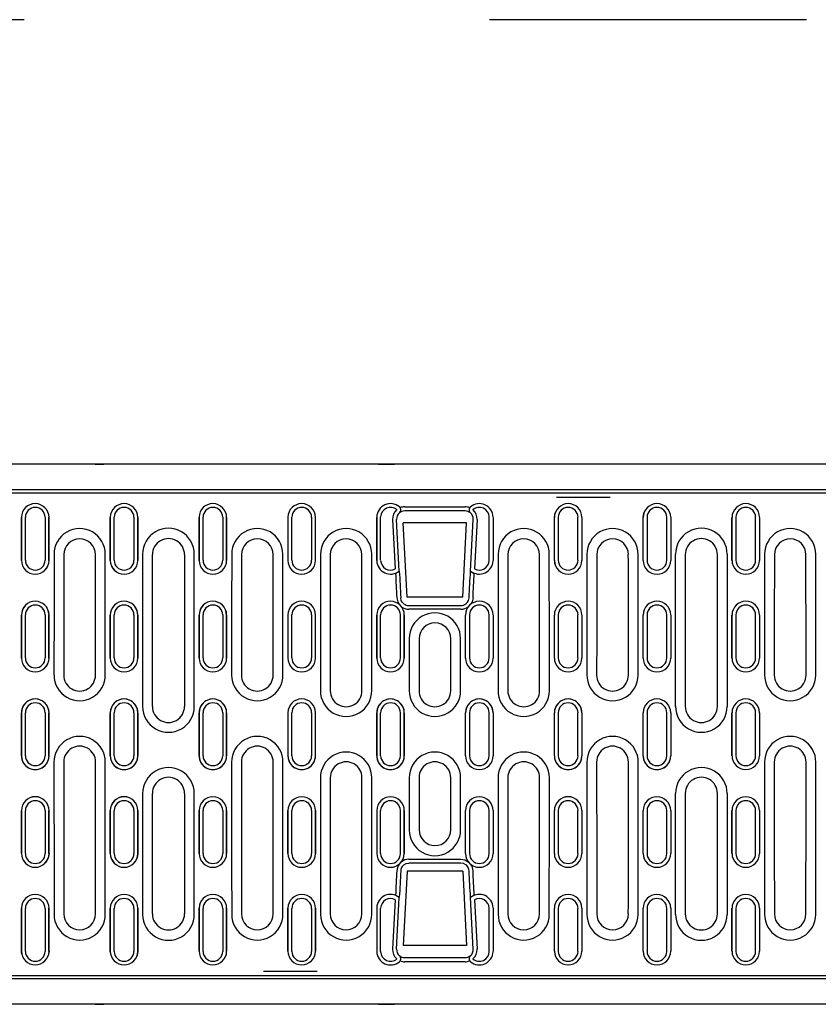
# Model space of a CAD drawing. Units: inches. Extents: x -670 to 703, y -283 to 412.
# Drawn here: x -27 to 177, y -230 to 22 of the extents above; entities that cross this region are included whole.
import ezdxf

# ---------------------------------------------------------------- set-up
doc = ezdxf.new("R2010")
doc.units = ezdxf.units.IN
for name, color, linetype in [('DIBUIX', 7, 'Continuous'), ('DIBUIX - 2', 252, 'Continuous'), ('DUENN-18', 252, 'Continuous'), ('SICHTBAR', 7, 'Continuous')]:
    doc.layers.add(name, color=color, linetype=linetype)

msp = doc.modelspace()

# ---------------------------------------------------------------- linework, layer by layer
at = {"layer": 'DIBUIX', "color": 7, "linetype": 'Continuous', "lineweight": 30}
for p, q in [((-25.87, 22.1), (-106.88, 22.1)), ((174.13, 22.1), (93.12, 22.1)), ((329.63, -91.5), (-670.37, -91.5)), ((-7.74, -91.5), (-6.09, -91.5)), ((-6.09, -91.5), (-5.49, -91.5)), ((64.74, -91.5), (65.34, -91.5)), ((65.34, -91.5), (66.99, -91.5)), ((329.63, -98), (-670.37, -98)), ((329.63, -223), (-670.37, -223)), ((329.63, -229.5), (-670.37, -229.5)), ((-7.74, -229.5), (-6.09, -229.5)), ((-6.09, -229.5), (-5.49, -229.5)), ((64.74, -229.5), (65.34, -229.5)), ((65.34, -229.5), (66.99, -229.5))]:
    msp.add_line(p, q, dxfattribs=at)
for points, knots in [([(-7.74, -91.5), (-7.93, -91.5), (-8.11, -91.5), (-8.45, -91.5), (-8.6, -91.5), (-9.04, -91.5), (-9.29, -91.5), (-9.53, -91.5)], [0, 0, 0, 0, 0.25, 0.25, 0.5, 0.5, 1, 1, 1, 1]), ([(66.99, -91.5), (67.38, -91.5), (67.71, -91.5), (68.14, -91.5), (68.28, -91.5), (68.54, -91.5), (68.66, -91.5), (68.78, -91.5)], [0, 0, 0, 0, 0.5, 0.5, 0.75, 0.75, 1, 1, 1, 1]), ([(-7.74, -229.5), (-7.93, -229.5), (-8.11, -229.5), (-8.45, -229.5), (-8.6, -229.5), (-9.04, -229.5), (-9.29, -229.5), (-9.53, -229.5)], [0, 0, 0, 0, 0.25, 0.25, 0.5, 0.5, 1, 1, 1, 1]), ([(66.99, -229.5), (67.38, -229.5), (67.71, -229.5), (68.14, -229.5), (68.28, -229.5), (68.54, -229.5), (68.66, -229.5), (68.78, -229.5)], [0, 0, 0, 0, 0.5, 0.5, 0.75, 0.75, 1, 1, 1, 1])]:
    msp.add_open_spline(points, degree=3, knots=knots, dxfattribs=at)
at = {"layer": 'DIBUIX - 2', "lineweight": 30}
for p, q in [((123.93, -100), (110.23, -100)), ((35.33, -221), (49.03, -221))]:
    msp.add_line(p, q, dxfattribs=at)
at = {"layer": 'DUENN-18'}
for p, q in [((71.42, -102.37), (86.83, -102.37)), ((-25.54, -116.02), (-25.54, -105.03)), ((-20.51, -105.03), (-20.51, -116.02)), ((-2.84, -116.02), (-2.84, -105.03)), ((2.19, -105.03), (2.19, -116.02)), ((19.86, -116.02), (19.86, -105.03)), ((24.89, -105.03), (24.89, -116.02)), ((42.56, -116.02), (42.56, -105.03)), ((47.59, -105.03), (47.59, -116.02)), ((65.26, -116.02), (65.26, -105.03)), ((68.33, -105.61), (68.98, -118.23)), ((89.92, -105.61), (89.27, -118.23)), ((92.99, -116.02), (92.99, -105.03)), ((110.66, -105.03), (110.66, -116.02)), ((115.69, -116.02), (115.69, -105.03)), ((133.36, -105.03), (133.36, -116.02)), ((138.39, -116.02), (138.39, -105.03)), ((156.06, -105.03), (156.06, -116.02)), ((161.09, -116.02), (161.09, -105.03)), ((4.43, -114.48), (4.43, -153.38)), ((17.63, -153.38), (17.63, -114.48)), ((140.63, -153.38), (140.63, -114.48)), ((153.83, -114.48), (153.83, -153.38)), ((-25.54, -141), (-25.54, -130.01)), ((-20.51, -130.01), (-20.51, -141)), ((-2.84, -141), (-2.84, -130.01)), ((2.19, -130.01), (2.19, -141)), ((19.86, -141), (19.86, -130.01)), ((24.89, -130.01), (24.89, -141)), ((42.56, -141), (42.56, -130.01)), ((47.59, -130.01), (47.59, -141)), ((65.26, -141), (65.26, -130.01)), ((70.29, -130.01), (70.29, -141)), ((85.78, -128.56), (72.47, -128.56)), ((87.96, -130.01), (87.96, -141)), ((92.99, -141), (92.99, -130.01)), ((110.66, -130.01), (110.66, -141)), ((115.69, -141), (115.69, -130.01)), ((133.36, -130.01), (133.36, -141)), ((138.39, -141), (138.39, -130.01)), ((156.06, -130.01), (156.06, -141)), ((161.09, -141), (161.09, -130.01)), ((-25.54, -166), (-25.54, -155)), ((-20.51, -155), (-20.51, -166)), ((-2.84, -166), (-2.84, -155)), ((2.19, -155), (2.19, -166)), ((19.86, -166), (19.86, -155)), ((24.89, -155), (24.89, -166)), ((42.56, -166), (42.56, -155)), ((47.59, -155), (47.59, -166)), ((65.26, -166), (65.26, -155)), ((70.29, -155), (70.29, -166)), ((87.96, -155), (87.96, -166)), ((92.99, -166), (92.99, -155)), ((110.66, -155), (110.66, -166)), ((115.69, -166), (115.69, -155)), ((133.36, -155), (133.36, -166)), ((138.39, -166), (138.39, -155)), ((156.06, -155), (156.06, -166)), ((161.09, -166), (161.09, -155)), ((4.43, -175.64), (4.43, -206.52)), ((17.63, -206.52), (17.63, -175.64)), ((140.63, -206.52), (140.63, -175.64)), ((153.83, -175.64), (153.83, -206.52)), ((-25.54, -191), (-25.54, -180)), ((-20.51, -180), (-20.51, -191)), ((-2.84, -191), (-2.84, -180)), ((2.19, -180), (2.19, -191)), ((19.86, -191), (19.86, -180)), ((24.89, -180), (24.89, -191)), ((42.56, -191), (42.56, -180)), ((47.59, -180), (47.59, -191)), ((65.26, -191), (65.26, -180)), ((70.29, -180), (70.29, -191)), ((87.96, -180), (87.96, -191)), ((92.99, -191), (92.99, -180)), ((110.66, -180), (110.66, -191)), ((115.69, -191), (115.69, -180)), ((133.36, -180), (133.36, -191)), ((138.39, -191), (138.39, -180)), ((156.06, -180), (156.06, -191)), ((161.09, -191), (161.09, -180)), ((72.47, -192.44), (85.78, -192.44)), ((68.98, -202.78), (68.33, -215.39)), ((89.27, -202.78), (89.92, -215.39)), ((-25.54, -215.97), (-25.54, -204.99)), ((-20.51, -204.99), (-20.51, -215.97)), ((-2.84, -215.97), (-2.84, -204.99)), ((2.19, -204.99), (2.19, -215.97)), ((19.86, -215.97), (19.86, -204.99)), ((24.89, -204.99), (24.89, -215.97)), ((42.56, -215.97), (42.56, -204.99)), ((47.59, -204.99), (47.59, -215.97)), ((65.26, -215.97), (65.26, -204.99)), ((92.99, -215.97), (92.99, -204.99)), ((110.66, -204.99), (110.66, -215.97)), ((115.69, -215.97), (115.69, -204.99)), ((133.36, -204.99), (133.36, -215.97)), ((138.39, -215.97), (138.39, -204.99)), ((156.06, -204.99), (156.06, -215.97)), ((161.09, -215.97), (161.09, -204.99)), ((86.83, -218.64), (71.42, -218.64))]:
    msp.add_line(p, q, dxfattribs=at)
at = {"layer": 'DUENN-18', "flags": 128}
for points in [[(69.38, -125.63), (69.61, -126.64), (69.96, -127.28)], [(88.87, -125.63), (88.64, -126.64), (88.29, -127.28)], [(72.47, -192.44), (71.45, -192.62), (70.6, -193.08)], [(85.78, -192.44), (86.8, -192.62), (87.66, -193.08)]]:
    msp.add_lwpolyline(points, dxfattribs=at)
at = {"layer": 'DUENN-18'}
for centre, radius, start, end in [((-23.02, -105.04), 2.52, 0.0896, 179.9104), ((-0.32, -105.04), 2.52, 0.0895, 179.9105), ((22.38, -105.04), 2.52, 0.0895, 179.8878), ((45.08, -105.04), 2.52, 0.0896, 179.9104), ((67.78, -105.04), 2.52, 49.8992, 178.447), ((71.42, -105.45), 3.1, 130.8461, 182.9479), ((71.42, -105.44), 3.07, 90.0021, 112.8836), ((86.83, -105.44), 3.07, 67.1164, 89.9979), ((90.48, -105.04), 2.52, 1.553, 130.1008), ((86.83, -105.45), 3.1, 357.0521, 49.1539), ((113.18, -105.04), 2.52, 0.0896, 179.9104), ((135.88, -105.04), 2.52, 0.1122, 179.9105), ((158.58, -105.04), 2.52, 0.0895, 179.9105), ((-11.67, -114.47), 6.54, 359.8849, 180.4651), ((11.03, -114.46), 6.6, 359.8327, 180.4782), ((33.73, -114.47), 6.54, 359.8849, 180.4632), ((56.43, -114.47), 6.54, 359.8849, 180.4625), ((101.83, -114.47), 6.54, 359.5375, 180.1151), ((124.53, -114.47), 6.54, 359.5368, 180.1151), ((147.23, -114.46), 6.6, 359.5218, 180.1673), ((169.93, -114.47), 6.54, 359.5349, 180.1151), ((-23.02, -116.01), 2.52, 180.0896, 359.9104), ((-0.32, -116.01), 2.52, 180.0895, 359.9105), ((22.38, -116.01), 2.52, 180.1122, 359.9105), ((45.08, -116.01), 2.52, 180.0896, 359.9104), ((67.78, -116.01), 2.52, 181.4912, 298.5848), ((90.48, -116.01), 2.52, 241.4152, 358.5088), ((113.18, -116.01), 2.52, 180.0896, 359.9104), ((135.88, -116.01), 2.52, 180.0895, 359.8878), ((158.58, -116.01), 2.52, 180.0895, 359.9105), ((-23.02, -130.01), 2.52, 0.0224, 179.9776), ((-0.32, -130.01), 2.52, 0.0223, 179.9777), ((22.38, -130.01), 2.52, 0.0223, 179.9287), ((45.08, -130.01), 2.52, 0.0223, 179.9777), ((67.78, -130.01), 2.52, 0.0223, 179.9777), ((72.47, -125.47), 3.09, 232.6206, 269.9991), ((85.78, -125.47), 3.09, 270.0009, 307.3794), ((90.48, -130.01), 2.52, 0.0223, 179.9777), ((113.18, -130.01), 2.52, 0.0223, 179.9777), ((135.88, -130.01), 2.52, 0.0713, 179.9777), ((158.58, -130.01), 2.52, 0.0223, 179.9777), ((79.13, -136.02), 6.55, 359.8596, 180.4192), ((-23.02, -141), 2.52, 180.0224, 359.9776), ((-0.32, -141), 2.52, 180.0223, 359.9776), ((22.38, -141), 2.52, 180.0713, 359.9776), ((45.08, -141), 2.52, 180.0224, 359.9776), ((67.78, -141), 2.52, 180.0224, 359.9776), ((90.48, -141), 2.52, 180.0224, 359.9776), ((113.18, -141), 2.52, 180.0224, 359.9776), ((135.88, -141), 2.52, 180.0224, 359.9287), ((158.58, -141), 2.52, 180.0224, 359.9777), ((-11.67, -145.38), 6.55, 179.8207, 0.4809), ((33.73, -145.38), 6.55, 179.8207, 0.4826), ((124.53, -145.38), 6.55, 179.5174, 0.1793), ((169.93, -145.38), 6.55, 179.5191, 0.1793), ((56.43, -149.39), 6.56, 179.8249, 0.4812), ((79.13, -149.39), 6.56, 179.8262, 0.3944), ((101.83, -149.39), 6.56, 179.5188, 0.1751), ((-23.02, -155), 2.52, 0, 180), ((-0.32, -155), 2.52, 0, 180), ((11.03, -153.4), 6.6, 179.8327, 0.4845), ((22.38, -155), 2.52, 0, 180), ((45.08, -155), 2.52, 0, 180), ((67.78, -155), 2.52, 0, 180), ((90.48, -155), 2.52, 0, 180), ((113.18, -155), 2.52, 0, 180), ((135.88, -155), 2.52, 0, 180), ((147.23, -153.4), 6.6, 179.5155, 0.1673), ((158.58, -155), 2.52, 0, 180), ((-11.67, -167.6), 6.56, 359.8291, 180.4748), ((33.73, -167.6), 6.56, 359.8291, 180.4797), ((124.53, -167.6), 6.56, 359.5203, 180.1709), ((169.93, -167.6), 6.56, 359.5252, 180.1709), ((-23.02, -166), 2.52, 180, 0), ((-0.32, -166), 2.52, 180, 0), ((22.38, -166), 2.52, 180, 0), ((45.08, -166), 2.52, 180, 0), ((56.43, -171.61), 6.56, 359.8249, 180.4811), ((67.78, -166), 2.52, 180, 0), ((79.13, -171.61), 6.56, 359.8223, 180.4316), ((90.48, -166), 2.52, 180, 0), ((101.83, -171.61), 6.56, 359.5189, 180.1751), ((113.18, -166), 2.52, 180, 0), ((135.88, -166), 2.52, 180, 0), ((158.58, -166), 2.52, 180, 0), ((11.03, -175.62), 6.6, 359.8327, 180.4844), ((147.23, -175.62), 6.6, 359.5156, 180.1673), ((-23.02, -180), 2.52, 0.0224, 179.9776), ((-0.32, -180), 2.52, 0.0224, 179.9777), ((22.38, -180), 2.52, 0.0224, 179.9287), ((45.08, -180), 2.52, 0.0224, 179.9776), ((67.78, -180), 2.52, 0.0224, 179.9776), ((90.48, -180), 2.52, 0.0224, 179.9776), ((113.18, -180), 2.52, 0.0224, 179.9776), ((135.88, -180), 2.52, 0.0713, 179.9776), ((158.58, -180), 2.52, 0.0223, 179.9776), ((79.13, -184.98), 6.55, 179.8596, 0.2913), ((-23.02, -191), 2.52, 180.0224, 359.9776), ((-0.32, -191), 2.52, 180.0223, 359.9777), ((22.38, -191), 2.52, 180.0713, 359.9777), ((45.08, -191), 2.52, 180.0223, 359.9777), ((67.78, -191), 2.52, 180.0223, 359.9777), ((90.48, -191), 2.52, 180.0223, 359.9777), ((113.18, -191), 2.52, 180.0223, 359.9777), ((135.88, -191), 2.52, 180.0223, 359.9287), ((158.58, -191), 2.52, 180.0223, 359.9777), ((72.48, -195.54), 3.1, 144.2252, 177.0409), ((85.78, -195.54), 3.1, 2.9591, 35.7748), ((-23.02, -204.99), 2.52, 0.0896, 179.9104), ((-0.32, -204.99), 2.52, 0.0895, 179.9105), ((22.38, -204.99), 2.52, 0.0895, 179.8878), ((45.08, -204.99), 2.52, 0.0896, 179.9104), ((67.78, -204.99), 2.52, 61.4152, 178.5088), ((90.48, -204.99), 2.52, 1.4912, 118.5848), ((113.18, -204.99), 2.52, 0.0896, 179.9104), ((135.88, -204.99), 2.52, 0.1122, 179.9105), ((158.58, -204.99), 2.52, 0.0895, 179.9105), ((-11.67, -206.54), 6.54, 179.8849, 0.4617), ((11.03, -206.54), 6.6, 179.8327, 0.4815), ((33.73, -206.54), 6.54, 179.8849, 0.4615), ((56.43, -206.54), 6.54, 179.8849, 0.4625), ((101.83, -206.54), 6.54, 179.5375, 0.1151), ((124.53, -206.54), 6.54, 179.5385, 0.1151), ((147.23, -206.54), 6.6, 179.5185, 0.1673), ((169.93, -206.54), 6.54, 179.5383, 0.1151), ((-23.02, -215.97), 2.52, 180.0896, 359.9104), ((-0.32, -215.97), 2.52, 180.0895, 359.9105), ((22.38, -215.97), 2.52, 180.1122, 359.9105), ((45.08, -215.97), 2.52, 180.0896, 359.9104), ((67.78, -215.97), 2.52, 181.553, 310.1008), ((71.42, -215.55), 3.1, 177.0521, 229.1539), ((86.83, -215.55), 3.1, 310.8461, 2.9479), ((90.48, -215.97), 2.52, 229.8992, 358.447), ((113.18, -215.97), 2.52, 180.0896, 359.9104), ((135.88, -215.97), 2.52, 180.0895, 359.8878), ((158.58, -215.97), 2.52, 180.0895, 359.9105), ((71.42, -215.56), 3.07, 247.1157, 269.9994), ((86.83, -215.56), 3.07, 270.0006, 292.8843)]:
    msp.add_arc(centre, radius, start, end, dxfattribs=at)
for centre, major_axis, ratio, start_param, end_param in [((-1.62, -160.5), (0, 954.27), 0.017409, 1.522551, 1.55493), ((-21.73, -160.5), (0, 954.27), 0.017409, 4.728255, 4.760634), ((43.78, -160.5), (0, 954.27), 0.017409, 1.522551, 1.55493), ((23.67, -160.5), (0, 954.27), 0.017409, 4.728255, 4.760634), ((66.48, -160.5), (0, 954.27), 0.017409, 1.522551, 1.559134), ((46.37, -160.5), (0, 954.27), 0.017409, 4.724052, 4.760634), ((111.88, -160.5), (0, 954.27), 0.017409, 1.522551, 1.559134), ((91.77, -160.5), (0, 954.27), 0.017409, 4.724052, 4.760634), ((134.58, -160.5), (0, 954.27), 0.017409, 1.522551, 1.55493), ((114.47, -160.5), (0, 954.27), 0.017409, 4.728255, 4.760634), ((179.98, -160.5), (0, 954.27), 0.017409, 1.522551, 1.55493), ((159.87, -160.5), (0, 954.27), 0.017409, 4.728255, 4.760634), ((87.86, -160.5), (-49.97, 954.27), 0.017413, 1.526748, 1.53333), ((70.39, -160.5), (49.97, 954.27), 0.017413, 4.749855, 4.756438), ((89.18, -160.5), (0, 954.27), 0.017409, 1.545157, 1.559134), ((69.07, -160.5), (0, 954.27), 0.017409, 4.724052, 4.738028), ((-1.62, -160.5), (0, 954.27), 0.017409, 1.578256, 1.619041), ((-21.73, -160.5), (0, 954.27), 0.017409, 4.664144, 4.704929), ((43.78, -160.5), (0, 954.27), 0.017409, 1.578256, 1.619041), ((23.67, -160.5), (0, 954.27), 0.017409, 4.664144, 4.704929), ((134.58, -160.5), (0, 954.27), 0.017409, 1.578256, 1.619041), ((114.47, -160.5), (0, 954.27), 0.017409, 4.664144, 4.704929), ((179.98, -160.5), (0, 954.27), 0.017409, 1.578256, 1.619041), ((159.87, -160.5), (0, 954.27), 0.017409, 4.664144, 4.704929), ((66.48, -160.5), (0, 954.27), 0.017409, 1.582459, 1.619041), ((46.37, -160.5), (0, 954.27), 0.017409, 4.664144, 4.700726), ((89.18, -160.5), (0, 954.27), 0.017409, 1.582459, 1.596436), ((69.07, -160.5), (0, 954.27), 0.017409, 4.68675, 4.700726), ((111.88, -160.5), (0, 954.27), 0.017409, 1.582459, 1.619041), ((91.77, -160.5), (0, 954.27), 0.017409, 4.664144, 4.700726), ((87.86, -160.5), (49.97, 954.27), 0.017413, 1.608262, 1.614845), ((70.39, -160.5), (-49.97, 954.27), 0.017413, 4.66834, 4.674923)]:
    msp.add_ellipse(centre, major_axis=major_axis, ratio=ratio, start_param=start_param, end_param=end_param, dxfattribs=at)
at = {"layer": 'SICHTBAR'}
for p, q in [((-170.37, -98.77), (328.63, -98.77)), ((-26.54, -105.08), (-26.54, -116.07)), ((-19.51, -116.07), (-19.51, -105.08)), ((-3.84, -105.08), (-3.84, -116.07)), ((3.19, -116.07), (3.19, -105.08)), ((18.86, -105.08), (18.86, -116.07)), ((25.89, -116.07), (25.89, -105.08)), ((41.56, -105.08), (41.56, -116.07)), ((48.59, -116.07), (48.59, -105.08)), ((64.26, -105.08), (64.26, -116.07)), ((70.01, -118.78), (69.33, -105.61)), ((70.05, -103.92), (70.05, -103.94)), ((70.39, -103.32), (70.39, -103.31)), ((86.83, -103.43), (71.42, -103.43)), ((87.86, -103.31), (87.87, -103.32)), ((88.2, -103.92), (88.2, -103.94)), ((88.24, -118.78), (88.92, -105.61)), ((93.99, -105.08), (93.99, -116.07)), ((109.66, -116.07), (109.66, -105.08)), ((109.86, -103.92), (109.86, -103.92)), ((116.69, -105.08), (116.69, -116.07)), ((132.36, -116.07), (132.36, -105.08)), ((132.56, -103.92), (132.56, -103.92)), ((139.39, -105.08), (139.39, -116.07)), ((155.06, -116.07), (155.06, -105.08)), ((162.09, -105.08), (162.09, -116.07)), ((87.23, -106.5), (71.03, -106.5)), ((72.02, -125.5), (71.03, -106.5)), ((86.23, -125.5), (87.23, -106.5)), ((6.93, -153.4), (6.93, -114.6)), ((15.13, -114.6), (15.13, -153.4)), ((143.13, -114.6), (143.13, -153.4)), ((151.33, -153.4), (151.33, -114.6)), ((94, -116.08), (93.99, -116.07)), ((86.23, -125.5), (72.02, -125.5)), ((-25.65, -127.69), (-25.65, -127.69)), ((-20.4, -127.69), (-20.4, -127.69)), ((-2.95, -127.69), (-2.95, -127.69)), ((2.3, -127.69), (2.3, -127.69)), ((19.75, -127.69), (19.75, -127.69)), ((25, -127.69), (25, -127.69)), ((42.45, -127.69), (42.45, -127.69)), ((47.7, -127.69), (47.7, -127.69)), ((65.15, -127.69), (65.15, -127.69)), ((72.47, -127.6), (85.78, -127.6)), ((93.1, -127.69), (93.1, -127.69)), ((110.55, -127.69), (110.55, -127.69)), ((115.8, -127.69), (115.8, -127.69)), ((133.25, -127.69), (133.25, -127.69)), ((138.5, -127.69), (138.5, -127.69)), ((155.95, -127.69), (155.95, -127.69)), ((161.2, -127.69), (161.2, -127.69)), ((-26.54, -130.03), (-26.54, -141.03)), ((-19.51, -141.03), (-19.51, -130.03)), ((-3.84, -130.03), (-3.84, -141.03)), ((3.19, -141.03), (3.19, -130.03)), ((18.86, -130.03), (18.86, -141.03)), ((25.89, -141.03), (25.89, -130.03)), ((41.56, -130.03), (41.56, -141.03)), ((48.59, -141.03), (48.59, -130.03)), ((64.26, -130.03), (64.26, -141.03)), ((71.29, -141.03), (71.29, -130.03)), ((86.96, -141.03), (86.96, -130.03)), ((93.99, -130.03), (93.99, -141.03)), ((109.66, -141.03), (109.66, -130.03)), ((116.69, -130.03), (116.69, -141.03)), ((132.36, -141.03), (132.36, -130.03)), ((139.39, -130.03), (139.39, -141.03)), ((155.06, -141.03), (155.06, -130.03)), ((162.09, -130.03), (162.09, -141.03)), ((75.09, -149.4), (75.07, -149.4)), ((83.16, -149.4), (83.18, -149.4)), ((-26.54, -155), (-26.54, -166)), ((-19.51, -166), (-19.51, -155)), ((-3.84, -155), (-3.84, -166)), ((3.19, -166), (3.19, -155)), ((18.86, -155), (18.86, -166)), ((25.89, -166), (25.89, -155)), ((41.56, -155), (41.56, -166)), ((48.59, -166), (48.59, -155)), ((64.26, -155), (64.26, -166)), ((71.29, -166), (71.29, -155)), ((86.96, -166), (86.96, -155)), ((93.99, -155), (93.99, -166)), ((109.66, -166), (109.66, -155)), ((116.69, -155), (116.69, -166)), ((132.36, -166), (132.36, -155)), ((139.39, -155), (139.39, -166)), ((155.06, -166), (155.06, -155)), ((162.09, -155), (162.09, -166)), ((165.89, -167.6), (165.87, -167.6)), ((173.96, -167.6), (173.98, -167.6)), ((6.93, -206.4), (6.93, -175.6)), ((15.13, -175.6), (15.13, -206.4)), ((143.13, -175.6), (143.13, -206.4)), ((151.33, -206.4), (151.33, -175.6)), ((-26.54, -179.98), (-26.54, -190.97)), ((-19.51, -190.97), (-19.51, -179.98)), ((-3.84, -179.98), (-3.84, -190.97)), ((3.19, -190.97), (3.19, -179.98)), ((18.86, -179.98), (18.86, -190.97)), ((25.89, -190.97), (25.89, -179.98)), ((41.56, -179.98), (41.56, -190.97)), ((48.59, -190.97), (48.59, -179.98)), ((64.26, -179.98), (64.26, -190.97)), ((71.29, -190.97), (71.29, -179.98)), ((86.96, -190.97), (86.96, -179.98)), ((93.99, -179.98), (93.99, -190.97)), ((109.66, -190.97), (109.66, -179.98)), ((116.69, -179.98), (116.69, -190.97)), ((132.36, -190.97), (132.36, -179.98)), ((139.39, -179.98), (139.39, -190.97)), ((155.06, -190.97), (155.06, -179.98)), ((162.09, -179.98), (162.09, -190.97)), ((-25.65, -193.31), (-25.65, -193.31)), ((-20.4, -193.31), (-20.4, -193.31)), ((-2.95, -193.31), (-2.95, -193.31)), ((2.3, -193.31), (2.3, -193.31)), ((19.75, -193.31), (19.75, -193.31)), ((25, -193.31), (25, -193.31)), ((42.45, -193.31), (42.45, -193.31)), ((47.7, -193.31), (47.7, -193.31)), ((65.15, -193.31), (65.15, -193.31)), ((70.4, -193.31), (70.4, -193.31)), ((85.78, -193.41), (72.47, -193.41)), ((87.85, -193.31), (87.85, -193.31)), ((93.1, -193.31), (93.1, -193.31)), ((110.55, -193.31), (110.55, -193.31)), ((115.8, -193.31), (115.8, -193.31)), ((72.02, -195.5), (71.03, -214.5)), ((86.23, -195.5), (72.02, -195.5)), ((86.23, -195.5), (87.23, -214.5)), ((69.33, -215.39), (70.01, -202.22)), ((88.92, -215.39), (88.24, -202.22)), ((-26.54, -204.94), (-26.54, -215.92)), ((-19.51, -215.92), (-19.51, -204.94)), ((-3.84, -204.94), (-3.84, -215.92)), ((3.19, -215.92), (3.19, -204.94)), ((18.86, -204.94), (18.86, -215.92)), ((25.89, -215.92), (25.89, -204.94)), ((41.56, -204.94), (41.56, -215.92)), ((48.59, -215.92), (48.59, -204.94)), ((64.26, -204.94), (64.26, -215.92)), ((93.99, -204.94), (93.99, -215.92)), ((109.66, -215.92), (109.66, -204.94)), ((116.69, -204.94), (116.69, -215.92)), ((132.36, -215.92), (132.36, -204.94)), ((139.39, -204.94), (139.39, -215.92)), ((155.06, -215.92), (155.06, -204.94)), ((162.09, -204.94), (162.09, -215.92)), ((87.23, -214.5), (71.03, -214.5)), ((-26.34, -217.08), (-26.34, -217.09)), ((-19.71, -217.09), (-19.7, -217.08)), ((-3.64, -217.08), (-3.64, -217.09)), ((2.99, -217.09), (3, -217.08)), ((70.05, -217.06), (70.05, -217.09)), ((70.39, -217.7), (70.39, -217.69)), ((71.42, -217.58), (86.83, -217.58)), ((87.87, -217.69), (87.86, -217.7)), ((88.2, -217.06), (88.2, -217.09)), ((328.63, -222.24), (-170.37, -222.24))]:
    msp.add_line(p, q, dxfattribs=at)
at = {"layer": 'SICHTBAR', "flags": 128}
for points in [[(109.66, -105.09), (109.84, -103.97), (109.86, -103.93)], [(132.36, -105.09), (132.54, -103.97), (132.56, -103.93)], [(70.77, -126.73), (70.53, -126.3), (70.38, -125.61)], [(87.48, -126.73), (87.72, -126.3), (87.87, -125.61)], [(-19.5, -130.04), (-19.69, -128.89), (-20.26, -127.86), (-20.42, -127.72)], [(3.2, -130.04), (3.01, -128.89), (2.44, -127.86), (2.28, -127.72)], [(25.9, -130.04), (25.71, -128.89), (25.14, -127.86), (24.98, -127.72)], [(71.2, -127.17), (71.01, -127.01), (70.77, -126.73)], [(87.05, -127.17), (87.24, -127.01), (87.48, -126.73)], [(-19.5, -190.97), (-19.69, -192.11), (-20.26, -193.15), (-20.42, -193.29)], [(3.2, -190.97), (3.01, -192.11), (2.44, -193.15), (2.28, -193.29)], [(70.6, -193.08), (70.54, -193.15), (70.39, -193.3)], [(71.2, -193.84), (71.78, -193.53), (72.47, -193.41)], [(87.05, -193.84), (86.47, -193.53), (85.78, -193.41)], [(87.66, -193.08), (87.71, -193.15), (87.86, -193.3)], [(70.77, -194.28), (71, -194.01), (71.2, -193.84)], [(87.48, -194.28), (87.25, -194.01), (87.05, -193.84)], [(-26.3, -217.07), (-26.52, -216.33), (-26.54, -215.91)], [(-19.5, -215.91), (-19.69, -217.03), (-19.71, -217.08)], [(-3.6, -217.07), (-3.82, -216.33), (-3.84, -215.91)], [(3.2, -215.91), (3.01, -217.03), (2.99, -217.08)]]:
    msp.add_lwpolyline(points, dxfattribs=at)
at = {"layer": 'SICHTBAR'}
for centre, radius, start, end in [((-23.02, -105.09), 3.52, 0.0884, 179.498), ((-0.32, -105.09), 3.52, 0.0883, 179.4984), ((22.38, -105.09), 3.52, 0.0884, 179.498), ((45.08, -105.09), 3.52, 0.0883, 179.4995), ((67.78, -105.09), 3.52, 49.8991, 178.4464), ((69.4, -103.16), 1, 351.795, 49.9228), ((88.85, -103.16), 1, 130.0772, 188.205), ((90.48, -105.09), 3.52, 1.5536, 130.1009), ((113.18, -105.09), 3.52, 0.5005, 179.9117), ((135.88, -105.09), 3.52, 0.502, 179.9116), ((158.58, -105.09), 3.52, 0.5016, 179.9117), ((71.42, -105.51), 2.1, 130.8297, 182.9227), ((69.4, -103.16), 0.999, 310.8579, 351.7928), ((69.36, -103.18), 1.03, 312.2586, 351.6798), ((71.42, -105.51), 2.08, 90, 131.2459), ((86.83, -105.51), 2.08, 48.7541, 90), ((88.85, -103.16), 0.999, 188.2072, 229.1421), ((88.89, -103.18), 1.03, 188.3251, 227.7411), ((86.83, -105.51), 2.1, 357.0773, 49.1703), ((-11.67, -114.61), 4.04, 0.0976, 179.9157), ((11.03, -114.6), 4.1, 359.946, 180), ((33.73, -114.61), 4.04, 0.1211, 179.9157), ((56.43, -114.61), 4.04, 0.1211, 179.9157), ((101.83, -114.61), 4.04, 0.0843, 179.8789), ((124.53, -114.61), 4.04, 0.0843, 179.8789), ((147.23, -114.6), 4.1, 0, 180.054), ((169.93, -114.61), 4.04, 0.0843, 179.9024), ((-23.02, -116.06), 3.52, 180.0884, 359.498), ((-23.02, -116.07), 3.52, 180.239, 359.9461), ((-0.32, -116.06), 3.52, 180.0883, 359.4984), ((-0.32, -116.07), 3.52, 180.226, 359.9461), ((22.38, -116.06), 3.52, 180.0884, 359.498), ((22.38, -116.07), 3.52, 180.2195, 359.9461), ((45.08, -116.06), 3.52, 180.0883, 359.4963), ((67.78, -116.06), 3.52, 181.5511, 309.3667), ((90.48, -116.06), 3.52, 230.6333, 358.4489), ((113.18, -116.06), 3.52, 180.5037, 359.9117), ((113.18, -116.07), 3.52, 180.0539, 359.7808), ((135.88, -116.06), 3.52, 180.502, 359.9116), ((158.58, -116.06), 3.52, 180.5016, 359.9117), ((92.6, -111.73), 8.36, 238.4433, 245.9879), ((-23.02, -130.03), 3.52, 0.022, 179.752), ((-23.11, -130.03), 3.43, 137.1176, 180.0842), ((-0.32, -130.03), 3.52, 0.0219, 179.7529), ((-0.41, -130.03), 3.43, 137.1179, 180.0842), ((22.38, -130.03), 3.52, 0.022, 179.752), ((22.29, -130.03), 3.43, 137.1177, 180.0842), ((45.08, -130.03), 3.52, 0.022, 179.7551), ((67.78, -130.03), 3.52, 0.022, 179.7521), ((72.47, -125.5), 2.09, 232.6472, 269.9997), ((85.78, -125.5), 2.09, 270.0003, 307.3528), ((90.48, -130.03), 3.52, 0.2479, 179.978), ((113.18, -130.03), 3.52, 0.2449, 179.978), ((135.88, -130.03), 3.52, 0.248, 179.978), ((158.58, -130.03), 3.52, 0.2471, 179.9781), ((79.13, -136.11), 4.05, 0.0477, 179.8427), ((-23.02, -141.03), 3.52, 180.0221, 359.752), ((-23.02, -141.03), 3.52, 180.0235, 0), ((-0.32, -141.03), 3.52, 180.022, 359.7529), ((-0.32, -141.03), 3.52, 180, 0), ((22.38, -141.03), 3.52, 180.0221, 359.752), ((22.38, -141.03), 3.52, 180, 359.9251), ((45.08, -141.03), 3.52, 180.0221, 359.7487), ((67.78, -141.03), 3.52, 180.0221, 359.7521), ((90.48, -141.03), 3.52, 180.2479, 359.9779), ((113.18, -141.03), 3.52, 180.2513, 359.9779), ((135.88, -141.03), 3.52, 180.248, 359.9779), ((158.58, -141.03), 3.52, 180.2471, 359.978), ((-11.67, -145.4), 4.06, 179.8826, 0.0194), ((33.73, -145.4), 4.06, 179.8948, 0.0195), ((124.53, -145.4), 4.06, 179.9805, 0.1052), ((169.93, -145.4), 4.06, 179.9806, 0.1174), ((56.43, -149.4), 4.06, 179.9085, 0.0126), ((79.13, -149.4), 4.06, 179.9533, 0.0125), ((101.83, -149.4), 4.06, 179.9874, 0.0915), ((-23.02, -155), 3.52, 359.9589, 180), ((-23.02, -155), 3.52, 0, 180), ((-0.32, -155), 3.52, 0, 180.0632), ((-0.32, -155), 3.52, 0, 180), ((11.03, -153.4), 4.1, 180, 0.0628), ((22.38, -155), 3.52, 359.9569, 180), ((22.38, -155), 3.52, 0, 180), ((45.08, -155), 3.52, 0, 180), ((67.78, -155), 3.52, 0, 180.0445), ((67.78, -155), 3.52, 0, 180), ((90.48, -155), 3.52, 359.9555, 180), ((90.48, -155), 3.52, 0, 180), ((113.18, -155), 3.52, 359.9651, 180), ((113.18, -155), 3.52, 0, 180), ((135.88, -155), 3.52, 0, 180), ((147.23, -153.4), 4.1, 179.9372, 0), ((158.58, -155), 3.52, 0, 180), ((-23.02, -166), 3.52, 180, 0), ((-23.02, -166), 3.52, 180, 0.0657), ((-11.67, -167.6), 4.06, 359.8805, 180), ((-0.32, -166), 3.52, 180, 0), ((-0.32, -166), 3.52, 180, 0.0632), ((22.38, -166), 3.52, 180, 0), ((22.38, -166), 3.52, 180, 0.0654), ((33.73, -167.6), 4.06, 359.9047, 180), ((45.08, -166), 3.52, 180, 0), ((45.08, -166), 3.52, 180, 0.0654), ((67.78, -166), 3.52, 180, 0), ((67.78, -166), 3.52, 180, 0.0588), ((90.48, -166), 3.52, 180, 0), ((113.18, -166), 3.52, 180, 0), ((113.18, -166), 3.52, 179.9346, 0), ((124.53, -167.6), 4.06, 0, 180.0953), ((135.88, -166), 3.52, 180, 0), ((135.88, -166), 3.52, 179.9346, 0), ((158.58, -166), 3.52, 180, 0), ((169.93, -167.6), 4.06, 0, 180.1195), ((56.43, -171.6), 4.06, 359.9158, 180.0126), ((79.13, -171.6), 4.06, 359.9874, 180.1516), ((101.83, -171.6), 4.06, 359.9874, 180.0842), ((11.03, -175.6), 4.1, 359.9461, 180), ((147.23, -175.6), 4.1, 0, 180.0539), ((-23.02, -179.97), 3.52, 0, 179.9765), ((-23.02, -179.98), 3.52, 0.0221, 179.752), ((-0.32, -179.97), 3.52, 0, 180), ((-0.32, -179.98), 3.52, 0.022, 179.7529), ((22.38, -179.98), 3.52, 0.0221, 179.752), ((45.08, -179.98), 3.52, 0.0221, 179.7551), ((67.78, -179.98), 3.52, 0.0221, 179.7521), ((90.48, -179.98), 3.52, 0.2479, 179.9779), ((113.18, -179.97), 3.52, 0, 179.9657), ((113.18, -179.98), 3.52, 0.2449, 179.9779), ((135.88, -179.98), 3.52, 0.248, 179.9779), ((158.58, -179.98), 3.52, 0.2471, 179.978), ((79.13, -184.9), 4.05, 180.0619, 359.9522), ((-23.02, -190.97), 3.52, 180.022, 359.752), ((-23.11, -190.97), 3.43, 179.9158, 222.8824), ((-0.32, -190.97), 3.52, 180.0219, 359.7529), ((-0.41, -190.97), 3.43, 179.9158, 222.8821), ((22.38, -190.97), 3.52, 180.022, 359.752), ((45.08, -190.97), 3.52, 180.022, 359.7487), ((67.78, -190.97), 3.52, 180.022, 359.7521), ((90.48, -190.97), 3.52, 180.2479, 359.978), ((113.18, -190.97), 3.52, 180.2513, 359.978), ((135.88, -190.97), 3.52, 180.248, 359.978), ((158.58, -190.97), 3.52, 180.2471, 359.9781), ((72.47, -195.5), 2.09, 144.2047, 177.0544), ((85.78, -195.5), 2.09, 2.9456, 35.7953), ((-23.02, -204.94), 3.52, 0.0884, 179.498), ((-0.32, -204.94), 3.52, 0.0883, 179.4984), ((22.38, -204.94), 3.52, 0.0884, 179.498), ((45.08, -204.94), 3.52, 0.0883, 179.4995), ((67.78, -204.94), 3.52, 50.6333, 178.4489), ((90.48, -204.94), 3.52, 1.5511, 129.3667), ((113.18, -204.94), 3.52, 0.5005, 179.9117), ((135.88, -204.94), 3.52, 0.502, 179.9116), ((158.58, -204.94), 3.52, 0.5016, 179.9117), ((-11.67, -206.4), 4.04, 180.1407, 359.9157), ((11.03, -206.4), 4.1, 180, 0.0483), ((33.73, -206.4), 4.04, 180.1211, 359.9157), ((56.43, -206.4), 4.04, 180.1211, 359.9157), ((101.83, -206.4), 4.04, 180.0843, 359.8789), ((124.53, -206.4), 4.04, 180.0843, 359.8789), ((147.23, -206.4), 4.1, 179.9517, 0), ((169.93, -206.4), 4.04, 180.0843, 359.8593), ((-23.02, -215.92), 3.52, 180.0884, 359.498), ((-0.32, -215.92), 3.52, 180.0883, 359.4984), ((22.38, -215.92), 3.52, 180.0884, 359.498), ((45.08, -215.92), 3.52, 180.0883, 359.4963), ((67.78, -215.92), 3.52, 181.5536, 310.1009), ((71.42, -215.5), 2.1, 177.0774, 229.1703), ((86.83, -215.5), 2.1, 310.8297, 2.9226), ((90.48, -215.92), 3.52, 229.8991, 358.4464), ((113.18, -215.92), 3.52, 180.5037, 359.9117), ((135.88, -215.92), 3.52, 180.502, 359.9116), ((158.58, -215.92), 3.52, 180.5016, 359.9117), ((69.4, -217.84), 1, 310.0772, 8.205), ((71.42, -215.5), 2.08, 228.7542, 270), ((69.36, -217.83), 1.03, 8.3251, 47.7411), ((69.4, -217.84), 0.999, 8.2072, 49.1421), ((86.83, -215.5), 2.08, 270, 311.2458), ((88.85, -217.84), 1, 171.795, 229.9228), ((88.85, -217.84), 0.999, 130.8579, 171.7928), ((88.89, -217.83), 1.03, 132.2586, 171.6798)]:
    msp.add_arc(centre, radius, start, end, dxfattribs=at)
for centre, major_axis, ratio, start_param, end_param in [((-43.2, -160.5), (0.87, 954.27), 0.017431, 4.758977, 4.770504), ((-2.85, -160.5), (-0.87, 954.27), 0.017431, 1.512681, 1.524208), ((-20.5, -160.5), (0.87, 954.27), 0.017431, 4.758977, 4.770504), ((19.85, -160.5), (-0.87, 954.27), 0.017431, 1.512681, 1.524208), ((2.2, -160.5), (0.87, 954.27), 0.017431, 4.758977, 4.770504), ((42.55, -160.5), (-0.87, 954.27), 0.017431, 1.512681, 1.524208), ((47.6, -160.5), (0.87, 954.27), 0.017431, 4.758977, 4.770504), ((110.65, -160.5), (-0.87, 954.27), 0.017431, 1.512681, 1.524208), ((93, -160.5), (0.87, 954.27), 0.017431, 4.758977, 4.770504), ((133.35, -160.5), (-0.87, 954.27), 0.017431, 1.512681, 1.524208), ((115.7, -160.5), (0.87, 954.27), 0.017431, 4.758977, 4.770504), ((156.05, -160.5), (-0.87, 954.27), 0.017431, 1.512681, 1.524208), ((138.4, -160.5), (0.87, 954.27), 0.017431, 4.758977, 4.770504), ((178.75, -160.5), (-0.87, 954.27), 0.017431, 1.512681, 1.524208), ((0.88, -160.5), (0, 951.77), 0.017455, 1.522551, 1.55493), ((-24.23, -160.5), (0, 951.77), 0.017455, 4.728255, 4.760634), ((46.28, -160.5), (0, 951.77), 0.017455, 1.522551, 1.55493), ((21.17, -160.5), (0, 951.77), 0.017455, 4.728255, 4.760634), ((68.98, -160.5), (0, 951.77), 0.017455, 1.522551, 1.559134), ((43.87, -160.5), (0, 951.77), 0.017455, 4.724052, 4.760634), ((114.38, -160.5), (0, 951.77), 0.017455, 1.522551, 1.559134), ((89.27, -160.5), (0, 951.77), 0.017455, 4.724052, 4.760634), ((137.08, -160.5), (0, 951.77), 0.017455, 1.522551, 1.55493), ((111.97, -160.5), (0, 951.77), 0.017455, 4.728255, 4.760634), ((182.48, -160.5), (0, 951.77), 0.017455, 1.522551, 1.55493), ((157.37, -160.5), (0, 951.77), 0.017455, 4.728255, 4.760634), ((88.86, -160.45), (-49.97, 953.27), 0.017431, 1.526229, 1.533328), ((69.4, -160.45), (49.97, 953.27), 0.017431, 4.749857, 4.756956), ((84.6, -125.63), (6.72, 17.64), 0.056337, 5.128027, 5.132068), ((84.6, -125.63), (6.72, 17.64), 0.056337, 5.132068, 5.132077), ((-43.2, -160.5), (0.44, 954.27), 0.017449, 4.732801, 4.744329), ((-2.85, -160.5), (-0.44, 954.27), 0.017449, 1.538857, 1.550384), ((-20.5, -160.5), (0.44, 954.27), 0.017449, 4.732801, 4.744329), ((19.85, -160.5), (-0.44, 954.27), 0.017449, 1.538857, 1.550384), ((2.2, -160.5), (0.44, 954.27), 0.017449, 4.732801, 4.744329), ((42.55, -160.5), (-0.44, 954.27), 0.017449, 1.538857, 1.550384), ((47.6, -160.5), (0.44, 954.27), 0.017449, 4.732801, 4.744329), ((87.95, -160.5), (-0.44, 954.27), 0.017449, 1.538857, 1.550384), ((93, -160.5), (0.44, 954.27), 0.017449, 4.732801, 4.744329), ((133.35, -160.5), (-0.44, 954.27), 0.017449, 1.538857, 1.550384), ((115.7, -160.5), (0.44, 954.27), 0.017449, 4.732801, 4.744329), ((156.05, -160.5), (-0.44, 954.27), 0.017449, 1.538857, 1.550384), ((138.4, -160.5), (0.44, 954.27), 0.017449, 4.732801, 4.744329), ((178.75, -160.5), (-0.44, 954.27), 0.017449, 1.538857, 1.550384), ((91.68, -160.5), (0, 951.77), 0.017455, 1.545157, 1.559134), ((66.57, -160.5), (0, 950.77), 0.017455, 4.724064, 4.738055), ((66.57, -160.5), (0, 951.77), 0.017455, 4.724052, 4.738028), ((-43.2, -160.5), (0, 954.27), 0.017455, 4.706625, 4.718153), ((-2.85, -160.5), (0, 954.27), 0.017455, 1.565033, 1.57656), ((-20.5, -160.5), (0, 954.27), 0.017455, 4.706625, 4.718153), ((19.85, -160.5), (0, 954.27), 0.017455, 1.565033, 1.57656), ((2.2, -160.5), (0, 954.27), 0.017455, 4.706625, 4.718153), ((42.55, -160.5), (0, 954.27), 0.017455, 1.565033, 1.57656), ((47.6, -160.5), (0, 954.27), 0.017455, 4.706625, 4.718153), ((87.95, -160.5), (0, 954.27), 0.017455, 1.565033, 1.57656), ((70.3, -160.5), (0, 954.27), 0.017455, 4.706625, 4.718153), ((110.65, -160.5), (0, 954.27), 0.017455, 1.565033, 1.57656), ((93, -160.5), (0, 954.27), 0.017455, 4.706625, 4.718153), ((133.35, -160.5), (0, 954.27), 0.017455, 1.565033, 1.57656), ((115.7, -160.5), (0, 954.27), 0.017455, 4.706625, 4.718153), ((156.05, -160.5), (0, 954.27), 0.017455, 1.565033, 1.57656), ((138.4, -160.5), (0, 954.27), 0.017455, 4.706625, 4.718153), ((178.75, -160.5), (0, 954.27), 0.017455, 1.565033, 1.57656), ((0.88, -160.5), (0, 951.77), 0.017455, 1.578256, 1.619041), ((-24.23, -160.5), (0, 951.77), 0.017455, 4.664144, 4.704929), ((46.28, -160.5), (0, 951.77), 0.017455, 1.578256, 1.619041), ((21.17, -160.5), (0, 951.77), 0.017455, 4.664144, 4.704929), ((137.08, -160.5), (0, 951.77), 0.017455, 1.578256, 1.619041), ((111.97, -160.5), (0, 951.77), 0.017455, 4.664144, 4.704929), ((182.48, -160.5), (0, 951.77), 0.017455, 1.578256, 1.619041), ((157.37, -160.5), (0, 951.77), 0.017455, 4.664144, 4.704929), ((68.98, -160.5), (0, 951.77), 0.017455, 1.582459, 1.619041), ((43.87, -160.5), (0, 951.77), 0.017455, 4.664144, 4.700726), ((91.68, -160.5), (0, 951.77), 0.017455, 1.582459, 1.596436), ((66.57, -160.5), (0, 951.77), 0.017455, 4.68675, 4.700726), ((114.38, -160.5), (0, 951.77), 0.017455, 1.582459, 1.619041), ((89.27, -160.5), (0, 951.77), 0.017455, 4.664144, 4.700726), ((-43.2, -160.5), (-0.44, 954.27), 0.017449, 4.680449, 4.691977), ((-2.85, -160.5), (0.44, 954.27), 0.017449, 1.591209, 1.602736), ((-20.5, -160.5), (-0.44, 954.27), 0.017449, 4.680449, 4.691977), ((19.85, -160.5), (0.44, 954.27), 0.017449, 1.591209, 1.602736), ((2.2, -160.5), (-0.44, 954.27), 0.017449, 4.680449, 4.691977), ((42.55, -160.5), (0.44, 954.27), 0.017449, 1.591209, 1.602736), ((24.9, -160.5), (-0.44, 954.27), 0.017449, 4.680449, 4.691977), ((65.25, -160.5), (0.44, 954.27), 0.017449, 1.591209, 1.602736), ((87.95, -160.5), (0.44, 954.27), 0.017449, 1.591209, 1.602736), ((70.3, -160.5), (-0.44, 954.27), 0.017449, 4.680449, 4.691977), ((110.65, -160.5), (0.44, 954.27), 0.017449, 1.591209, 1.602736), ((93, -160.5), (-0.44, 954.27), 0.017449, 4.680449, 4.691977), ((133.35, -160.5), (0.44, 954.27), 0.017449, 1.591209, 1.602736), ((115.7, -160.5), (-0.44, 954.27), 0.017449, 4.680449, 4.691977), ((156.05, -160.5), (0.44, 954.27), 0.017449, 1.591209, 1.602736), ((138.4, -160.5), (-0.44, 954.27), 0.017449, 4.680449, 4.691977), ((178.75, -160.5), (0.44, 954.27), 0.017449, 1.591209, 1.602736), ((88.86, -160.56), (49.97, 953.27), 0.017431, 1.608264, 1.615364), ((69.4, -160.56), (-49.97, 953.27), 0.017431, 4.667822, 4.674921), ((84.6, -195.38), (-6.72, 17.64), 0.056337, 4.29271, 4.296751), ((84.6, -195.38), (-6.72, 17.64), 0.056337, 4.292701, 4.29271), ((-43.2, -160.5), (-0.87, 954.27), 0.017431, 4.654273, 4.665801), ((-2.85, -160.5), (0.87, 954.27), 0.017431, 1.617385, 1.628912), ((-20.5, -160.5), (-0.87, 954.27), 0.017431, 4.654273, 4.665801), ((19.85, -160.5), (0.87, 954.27), 0.017431, 1.617385, 1.628912), ((2.2, -160.5), (-0.87, 954.27), 0.017431, 4.654273, 4.665801), ((42.55, -160.5), (0.87, 954.27), 0.017431, 1.617385, 1.628912), ((24.9, -160.5), (-0.87, 954.27), 0.017431, 4.654273, 4.665801), ((65.25, -160.5), (0.87, 954.27), 0.017431, 1.617385, 1.628912), ((93, -160.5), (-0.87, 954.27), 0.017431, 4.654273, 4.665801), ((133.35, -160.5), (0.87, 954.27), 0.017431, 1.617385, 1.628912), ((115.7, -160.5), (-0.87, 954.27), 0.017431, 4.654273, 4.665801), ((156.05, -160.5), (0.87, 954.27), 0.017431, 1.617385, 1.628912), ((138.4, -160.5), (-0.87, 954.27), 0.017431, 4.654273, 4.665801), ((178.75, -160.5), (0.87, 954.27), 0.017431, 1.617385, 1.628912)]:
    msp.add_ellipse(centre, major_axis=major_axis, ratio=ratio, start_param=start_param, end_param=end_param, dxfattribs=at)

doc.saveas('drawing.dxf')
